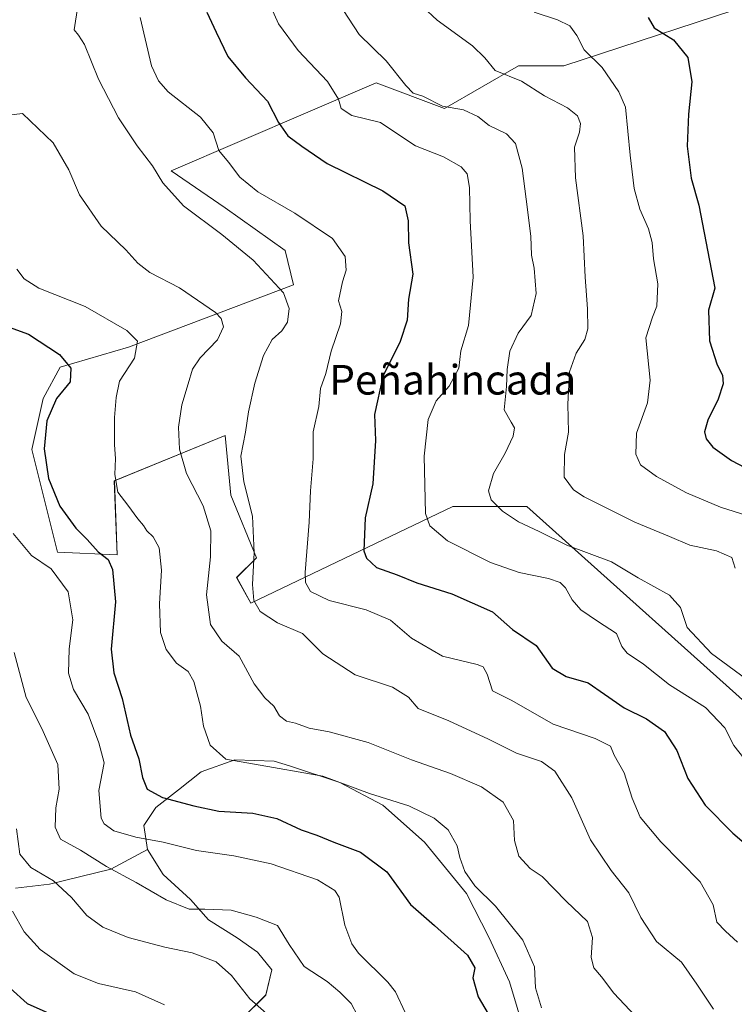
# Model space of a CAD drawing. Units: metres. Extents: x 549557 to 552996, y 4714730 to 4717068.
# Drawn here: x 552299 to 552492, y 4716133 to 4716399 of the extents above; entities that cross this region are included whole.
import ezdxf
from ezdxf.enums import TextEntityAlignment as Align

# ---------------------------------------------------------------- set-up
doc = ezdxf.new("R2010")
doc.units = ezdxf.units.M
doc.header["$MEASUREMENT"] = 0
for name, color, linetype, lineweight in [('Arbolado forestal CxS', 92, 'Continuous', 0), ('Curva de nivel maestra', 36, 'Continuous', 30), ('Curva de nivel normal', 36, 'Continuous', 0), ('Matorral CxS', 135, 'Continuous', 0), ('Texto cartográfico', 19, 'Continuous', 0)]:
    doc.layers.add(name, color=color, linetype=linetype, lineweight=lineweight)
doc.styles.add('Arial', font='txt', dxfattribs={"height": 0.2})

# ---------------------------------------------------------------- blocks, each defined once
blk = doc.blocks.new('*U155')
at = {"layer": 'Matorral CxS', "color": 135, "linetype": 'Continuous', "lineweight": 0}
blk.add_polyline3d([(552502.4071, 4716207.3717, 834.0812), (552435.5997, 4716267.2693, 836.1322), (552415.6341, 4716267.2695, 832.3091), (552361.1125, 4716241.1619, 814.9766), (552357.2729, 4716248.0731, 814.1196), (552362.6483, 4716253.4485, 816.6996), (552355.7373, 4716270.3423, 813.5746), (552354.2017, 4716286.4683, 814.1033), (552324.2531, 4716274.1823, 805.2355), (552325.0209, 4716254.2169, 801.5948), (552308.8949, 4716254.9851, 796.8712), (552301.9839, 4716282.6297, 799.6067), (552305.0557, 4716296.4519, 800.4041), (552309.6631, 4716304.8987, 800.0696), (552328.0931, 4716310.2737, 805.3361), (552372.6319, 4716327.1667, 816.6497), (552370.3283, 4716336.3815, 817.941), (552354.2023, 4716347.9003, 818.0836), (552339.6121, 4716357.8833, 816.6404), (552394.9017, 4716381.6873, 833.1461), (552413.3313, 4716374.7757, 833.8677), (552433.2971, 4716386.2939, 840.8149), (552445.5835, 4716386.2937, 842.8727), (552501.6411, 4716404.7223, 856.7319)], dxfattribs=at)
blk = doc.blocks.new('*U156')
at = {"layer": 'Matorral CxS', "color": 135, "linetype": 'Continuous', "lineweight": 0}
blk.add_polyline3d([(552297.5535, 4716164.1879, 782.1109), (552306.7209, 4716165.3337, 784.3391), (552323.3369, 4716169.3441, 789.6422), (552333.2207, 4716174.6975, 793.459), (552337.4105, 4716167.9293, 791.7708), (552344.8233, 4716161.1611, 790.0177), (552349.6575, 4716155.6819, 788.7732), (552357.3927, 4716150.8475, 788.0653), (552362.8715, 4716146.9799, 788.4081), (552366.7391, 4716142.1453, 787.8093), (552365.1275, 4716135.3773, 786.1364), (552358.6817, 4716128.9315, 783.3223)], dxfattribs=at)
blk = doc.blocks.new('*U180')
at = {"layer": 'Curva de nivel normal', "color": 36, "linetype": 'Continuous', "lineweight": 0}
blk.add_polyline3d([(552296.94, 4716260.01, 795), (552301.87, 4716254.08, 795), (552307.21, 4716250.46, 795), (552311.82, 4716244.28, 795), (552313.09, 4716236.68, 795), (552312.04, 4716228.86, 795), (552311.84, 4716222.26, 795), (552313.26, 4716217.85, 795), (552317.15, 4716211.18, 795), (552320.08, 4716203.51, 795), (552321.48, 4716198.05, 795), (552320.1, 4716190.62, 795), (552320.68, 4716183.14, 795), (552321.51, 4716181.58, 795), (552324.11, 4716179.7, 795), (552330.06, 4716177.98, 795), (552337.44, 4716176.69, 795), (552346.41, 4716174.39, 795), (552356.47, 4716172.96, 795), (552366.58, 4716170.81, 795), (552379.06, 4716166.49, 795), (552383.75, 4716163.63, 795), (552384.9, 4716161.83, 795), (552386.43, 4716154.2, 795), (552388.37, 4716149.2, 795), (552390.19, 4716146.72, 795), (552398.1, 4716138.85, 795), (552400.16, 4716136.25, 795), (552402.73, 4716130.64, 795)], dxfattribs=at)
blk = doc.blocks.new('*U191')
at = {"layer": 'Curva de nivel normal', "color": 36, "linetype": 'Continuous', "lineweight": 0}
blk.add_polyline3d([(552297.19, 4716227.85, 790), (552300.46, 4716215.72, 790), (552304.64, 4716207.37, 790), (552308.97, 4716197.65, 790), (552309.36, 4716190.96, 790), (552308.45, 4716185.92, 790), (552308.28, 4716180.66, 790), (552309.72, 4716177.47, 790), (552315.12, 4716174.49, 790), (552322.16, 4716170.08, 790), (552330.14, 4716165.73, 790), (552338.25, 4716161.05, 790), (552344.44, 4716158.58, 790), (552348.71, 4716158.58, 790), (552355.79, 4716158.28, 790), (552362.51, 4716156.39, 790), (552368.3, 4716154.13, 790), (552371.41, 4716148.99, 790), (552375.5, 4716143.09, 790), (552381.74, 4716139, 790), (552385.16, 4716136.18, 790), (552388.21, 4716133.09, 790), (552389.84, 4716129.83, 790)], dxfattribs=at)
blk = doc.blocks.new('*U192')
at = {"layer": 'Curva de nivel normal', "color": 36, "linetype": 'Continuous', "lineweight": 0}
blk.add_polyline3d([(552293.47, 4716372.66, 810), (552299.47, 4716373.39, 810), (552307.71, 4716365.47, 810), (552311.94, 4716358.2, 810), (552314.86, 4716351.45, 810), (552320.69, 4716342.94, 810), (552327.32, 4716336.61, 810), (552330.58, 4716332.97, 810), (552333.83, 4716330.49, 810), (552341.83, 4716326.3, 810), (552351.55, 4716319.63, 810), (552353.07, 4716318.02, 810), (552353.7, 4716315.79, 810), (552352.08, 4716312.24, 810), (552347.4, 4716307.39, 810), (552345.32, 4716304.39, 810), (552344.2, 4716300.39, 810), (552342.43, 4716294.72, 810), (552341.6, 4716288.72, 810), (552341.84, 4716282.76, 810), (552343.77, 4716276.2, 810), (552348.2, 4716267.42, 810), (552350.33, 4716260.72, 810), (552350.18, 4716253.72, 810), (552349.16, 4716243.39, 810), (552350.19, 4716235.39, 810), (552353.3, 4716230.94, 810), (552357.95, 4716226.85, 810), (552362.01, 4716219.38, 810), (552364.85, 4716215.58, 810), (552367.32, 4716213.36, 810), (552368.79, 4716210.76, 810), (552370.76, 4716209.3, 810), (552373.13, 4716208.76, 810), (552376.82, 4716207.43, 810), (552382.2, 4716206.4, 810), (552392.79, 4716203.52, 810), (552404.42, 4716198.87, 810), (552414.96, 4716195.21, 810), (552423.34, 4716191.59, 810), (552429.18, 4716187.47, 810), (552431.96, 4716182.54, 810), (552432.22, 4716177.08, 810), (552433.44, 4716172.87, 810), (552436.5, 4716169.58, 810), (552439.72, 4716167.34, 810), (552446.16, 4716160.74, 810), (552451.97, 4716155.21, 810), (552453.33, 4716150.93, 810), (552452.96, 4716145.52, 810), (552453.66, 4716142.72, 810), (552455.71, 4716140.32, 810), (552459.08, 4716135.86, 810), (552466.29, 4716128.2, 810)], dxfattribs=at)
blk = doc.blocks.new('*U196')
at = {"layer": 'Curva de nivel normal', "color": 36, "linetype": 'Continuous', "lineweight": 0}
blk.add_polyline3d([(552314.37, 4716402.37, 815), (552313.44, 4716395.99, 815), (552314.6, 4716394.57, 815), (552316.2, 4716392, 815), (552319.97, 4716382.67, 815), (552325.42, 4716372.2, 815), (552330.41, 4716364.67, 815), (552334.59, 4716359.24, 815), (552337.34, 4716354.68, 815), (552342.94, 4716348.45, 815), (552353.28, 4716340.74, 815), (552361.68, 4716333.78, 815), (552369.9, 4716324.96, 815), (552371.4, 4716320.71, 815), (552370.98, 4716317.05, 815), (552369.44, 4716314.72, 815), (552366.83, 4716312.39, 815), (552364.53, 4716308.05, 815), (552362.18, 4716300.61, 815), (552360.43, 4716292.8, 815), (552359.63, 4716287.36, 815), (552358.4, 4716280.88, 815), (552359.19, 4716273.94, 815), (552361.5, 4716264.69, 815), (552362.01, 4716254.8, 815), (552361.52, 4716246.2, 815), (552361.94, 4716241.86, 815), (552363.64, 4716238.89, 815), (552368.26, 4716235.85, 815), (552375.06, 4716232.98, 815), (552380.49, 4716227.49, 815), (552389.27, 4716221.83, 815), (552399.34, 4716218.54, 815), (552403.61, 4716215.8, 815), (552406.29, 4716212.78, 815), (552414.52, 4716209.41, 815), (552425.26, 4716204.5, 815), (552432.77, 4716200.68, 815), (552439.52, 4716198.45, 815), (552443.17, 4716195.83, 815), (552447.72, 4716188.64, 815), (552452.74, 4716177.32, 815), (552458.39, 4716168.96, 815), (552463.1, 4716163.01, 815), (552466.36, 4716156.27, 815), (552470.62, 4716149.86, 815), (552477.34, 4716144.24, 815), (552481.46, 4716138.31, 815), (552486, 4716131.56, 815)], dxfattribs=at)
blk = doc.blocks.new('*U199')
at = {"layer": 'Curva de nivel normal', "color": 36, "linetype": 'Continuous', "lineweight": 0}
blk.add_polyline3d([(552297.97, 4716331.39, 805), (552299.96, 4716328.74, 805), (552303.86, 4716326.25, 805), (552316.41, 4716321.3, 805), (552327.67, 4716314.78, 805), (552330.49, 4716311.91, 805), (552329.73, 4716307.32, 805), (552325.66, 4716301.08, 805), (552324.78, 4716296.7, 805), (552324.3, 4716291.32, 805), (552324.26, 4716283.95, 805), (552324.58, 4716280.28, 805), (552324.37, 4716275.95, 805), (552325.22, 4716271.12, 805), (552327.93, 4716267.62, 805), (552330.59, 4716263.93, 805), (552332.13, 4716262.16, 805), (552332.99, 4716260.67, 805), (552334.73, 4716259.09, 805), (552336.34, 4716256.15, 805), (552336.99, 4716250.05, 805), (552336.48, 4716241.01, 805), (552336.75, 4716233.22, 805), (552338.25, 4716228.66, 805), (552340.99, 4716224.99, 805), (552344.17, 4716222.74, 805), (552345.67, 4716220.07, 805), (552347.53, 4716213.36, 805), (552348.34, 4716207.94, 805), (552350.13, 4716202.88, 805), (552354.35, 4716199.08, 805), (552362.08, 4716197.75, 805), (552380.5, 4716194.45, 805), (552393.13, 4716189.75, 805), (552403.77, 4716186.44, 805), (552410.59, 4716183.17, 805), (552414.38, 4716179.96, 805), (552416.82, 4716175.66, 805), (552417.5, 4716172.47, 805), (552418.82, 4716168.76, 805), (552421.56, 4716164.83, 805), (552427.11, 4716159.35, 805), (552434.54, 4716150.21, 805), (552437.69, 4716142.98, 805), (552437.97, 4716137.31, 805), (552439.55, 4716131.88, 805)], dxfattribs=at)
blk = doc.blocks.new('*U201')
at = {"layer": 'Curva de nivel normal', "color": 36, "linetype": 'Continuous', "lineweight": 0}
blk.add_polyline3d([(552296.8, 4716158.05, 780), (552299.89, 4716152.48, 780), (552304.25, 4716147.7, 780), (552313.42, 4716141.12, 780), (552320.02, 4716138.46, 780), (552329.97, 4716136.22, 780), (552337.79, 4716132.74, 780)], dxfattribs=at)
blk = doc.blocks.new('*U207')
at = {"layer": 'Curva de nivel normal', "color": 36, "linetype": 'Continuous', "lineweight": 0}
blk.add_polyline3d([(552297.82, 4716180.24, 785), (552298.72, 4716173.4, 785), (552301.67, 4716169.81, 785), (552307.83, 4716166.18, 785), (552312.72, 4716161.72, 785), (552316.8, 4716156.85, 785), (552321.17, 4716153.7, 785), (552327.95, 4716150.9, 785), (552337.89, 4716148.26, 785), (552345.29, 4716146.74, 785), (552351.76, 4716144.35, 785), (552355.92, 4716140.66, 785), (552360.81, 4716134.33, 785), (552366.06, 4716129.79, 785)], dxfattribs=at)
blk = doc.blocks.new('*U215')
at = {"layer": 'Curva de nivel maestra', "color": 36, "linetype": 'Continuous', "lineweight": 30}
blk.add_polyline3d([(552293.86, 4716316.45, 800), (552301.1, 4716313.84, 800), (552309.44, 4716308.33, 800), (552312.48, 4716304.61, 800), (552312.29, 4716300.98, 800), (552308.65, 4716296.45, 800), (552306.02, 4716290.41, 800), (552305.27, 4716282.81, 800), (552306.47, 4716274.81, 800), (552309.56, 4716267.34, 800), (552313.87, 4716261.45, 800), (552316.89, 4716258.37, 800), (552319.93, 4716255.08, 800), (552322.59, 4716252.99, 800), (552323.76, 4716250.29, 800), (552324.54, 4716241.52, 800), (552323.41, 4716228.72, 800), (552324.1, 4716222.33, 800), (552326.37, 4716215.45, 800), (552328.63, 4716205.55, 800), (552330.87, 4716199.12, 800), (552331.82, 4716194.1, 800), (552333.14, 4716191, 800), (552337.23, 4716188.69, 800), (552345.75, 4716186.48, 800), (552352.48, 4716184.98, 800), (552361.65, 4716184.48, 800), (552368.11, 4716183.03, 800), (552374.7, 4716179.96, 800), (552378.93, 4716178.52, 800), (552383.49, 4716176.67, 800), (552390.65, 4716173.93, 800), (552397.78, 4716168.62, 800), (552404.23, 4716159.8, 800), (552410.69, 4716154.14, 800), (552419.6, 4716146.17, 800), (552421.57, 4716142.72, 800), (552421, 4716140.05, 800), (552422.47, 4716134.92, 800), (552425.16, 4716130.27, 800)], dxfattribs=at)
blk = doc.blocks.new('*U221')
at = {"layer": 'Curva de nivel maestra', "color": 36, "linetype": 'Continuous', "lineweight": 30}
blk.add_polyline3d([(552269.98, 4716131.56, 775), (552270.74, 4716139.75, 775), (552270.51, 4716148.95, 775), (552271.04, 4716151.63, 775), (552272.94, 4716152.49, 775), (552275.49, 4716154.4, 775), (552278.24, 4716154.35, 775), (552283.63, 4716149.56, 775), (552289.32, 4716142.94, 775), (552296.16, 4716137.19, 775), (552300.76, 4716133.09, 775), (552307.39, 4716130.08, 775)], dxfattribs=at)

msp = doc.modelspace()

# ---------------------------------------------------------------- linework, layer by layer
at = {"layer": 'Arbolado forestal CxS', "color": 92, "linetype": 'Continuous', "lineweight": 0}
for points in [[(552501.64, 4716404.72, 856.73), (552445.58, 4716386.29, 842.87), (552433.3, 4716386.29, 840.81), (552413.33, 4716374.78, 833.87), (552394.9, 4716381.69, 833.15), (552339.61, 4716357.88, 816.64), (552354.2, 4716347.9, 818.08), (552370.33, 4716336.38, 817.94), (552372.63, 4716327.17, 816.65), (552328.09, 4716310.27, 805.34), (552309.66, 4716304.9, 800.07), (552305.06, 4716296.45, 800.4), (552301.98, 4716282.63, 799.61), (552308.89, 4716254.99, 796.87), (552325.02, 4716254.22, 801.59), (552324.25, 4716274.18, 805.24), (552354.2, 4716286.47, 814.1), (552355.74, 4716270.34, 813.57), (552362.65, 4716253.45, 816.7), (552357.27, 4716248.07, 814.12), (552361.11, 4716241.16, 814.98), (552415.63, 4716267.27, 832.31), (552435.6, 4716267.27, 836.13), (552502.41, 4716207.37, 834.08)], [(552501.64, 4716404.72, 856.73), (552445.58, 4716386.29, 842.87), (552433.3, 4716386.29, 840.81), (552413.33, 4716374.78, 833.87), (552394.9, 4716381.69, 833.15), (552339.61, 4716357.88, 816.64), (552354.2, 4716347.9, 818.08), (552370.33, 4716336.38, 817.94), (552372.63, 4716327.17, 816.65), (552328.09, 4716310.27, 805.34), (552309.66, 4716304.9, 800.07), (552305.06, 4716296.45, 800.4), (552301.98, 4716282.63, 799.61), (552308.89, 4716254.99, 796.87), (552325.02, 4716254.22, 801.59), (552324.25, 4716274.18, 805.24), (552354.2, 4716286.47, 814.1), (552355.74, 4716270.34, 813.57), (552362.65, 4716253.45, 816.7), (552357.27, 4716248.07, 814.12), (552361.11, 4716241.16, 814.98), (552415.63, 4716267.27, 832.31), (552435.6, 4716267.27, 836.13), (552502.41, 4716207.37, 834.08)], [(552435.07, 4716125.06, 801.74), (552430.88, 4716138.92, 803.06), (552425.4, 4716150.85, 802.41), (552419.27, 4716162.77, 803.93), (552407.99, 4716176.63, 803.32), (552396.71, 4716186.62, 803.55), (552385.11, 4716192.74, 804.49), (552371.57, 4716197.26, 804.58), (552367.38, 4716198.55, 804.69), (552356.75, 4716198.87, 804.47), (552347.72, 4716195.65, 802.94), (552341.6, 4716190.81, 800.71), (552335.48, 4716185.98, 797.79), (552332.25, 4716181.14, 795.76), (552333.22, 4716174.7, 793.46), (552323.34, 4716169.34, 789.64), (552306.72, 4716165.33, 784.34), (552297.55, 4716164.19, 782.11)], [(552358.68, 4716128.93, 783.32), (552365.13, 4716135.38, 786.14), (552366.74, 4716142.15, 787.81), (552362.87, 4716146.98, 788.41), (552357.39, 4716150.85, 788.07), (552349.66, 4716155.68, 788.77), (552344.82, 4716161.16, 790.02), (552337.41, 4716167.93, 791.77), (552333.22, 4716174.7, 793.46), (552332.25, 4716181.14, 795.76), (552335.48, 4716185.98, 797.79), (552341.6, 4716190.81, 800.71), (552347.72, 4716195.65, 802.94), (552356.75, 4716198.87, 804.47), (552367.38, 4716198.55, 804.69), (552371.57, 4716197.26, 804.58), (552385.11, 4716192.74, 804.49), (552396.71, 4716186.62, 803.55), (552407.99, 4716176.63, 803.32), (552419.27, 4716162.77, 803.93), (552425.4, 4716150.85, 802.41), (552430.88, 4716138.92, 803.06), (552435.07, 4716125.06, 801.74)], [(552451.34, 4716061.84, 799.77), (552450.02, 4716120.03, 804.16), (552434.29, 4716118.47, 799.99), (552435.07, 4716125.06, 801.74), (552430.88, 4716138.92, 803.06), (552425.4, 4716150.85, 802.41), (552419.27, 4716162.77, 803.93), (552407.99, 4716176.63, 803.32), (552396.71, 4716186.62, 803.55), (552385.11, 4716192.74, 804.49), (552371.57, 4716197.26, 804.58), (552367.38, 4716198.55, 804.69), (552356.75, 4716198.87, 804.47), (552347.72, 4716195.65, 802.94), (552341.6, 4716190.81, 800.71), (552335.48, 4716185.98, 797.79), (552332.25, 4716181.14, 795.76), (552333.22, 4716174.7, 793.46)], [(552451.34, 4716061.84, 799.77), (552450.02, 4716120.03, 804.16), (552434.29, 4716118.47, 799.99), (552435.07, 4716125.06, 801.74), (552430.88, 4716138.92, 803.06), (552425.4, 4716150.85, 802.41), (552419.27, 4716162.77, 803.93), (552407.99, 4716176.63, 803.32), (552396.71, 4716186.62, 803.55), (552385.11, 4716192.74, 804.49), (552371.57, 4716197.26, 804.58), (552367.38, 4716198.55, 804.69), (552356.75, 4716198.87, 804.47), (552347.72, 4716195.65, 802.94), (552341.6, 4716190.81, 800.71), (552335.48, 4716185.98, 797.79), (552332.25, 4716181.14, 795.76), (552333.22, 4716174.7, 793.46)], [(552297.55, 4716164.19, 782.11), (552306.72, 4716165.33, 784.34), (552323.34, 4716169.34, 789.64), (552333.22, 4716174.7, 793.46)], [(552333.22, 4716174.7, 793.46), (552337.41, 4716167.93, 791.77), (552344.82, 4716161.16, 790.02), (552349.66, 4716155.68, 788.77), (552357.39, 4716150.85, 788.07), (552362.87, 4716146.98, 788.41), (552366.74, 4716142.15, 787.81), (552365.13, 4716135.38, 786.14), (552358.68, 4716128.93, 783.32)]]:
    msp.add_polyline3d(points, dxfattribs=at)
at = {"layer": 'Curva de nivel maestra', "color": 36, "linetype": 'Continuous', "lineweight": 30}
for points in [[(552349.22, 4716400.74, 825), (552351.74, 4716395.31, 825), (552354.88, 4716388.8, 825), (552359.69, 4716383.01, 825), (552365.59, 4716376.76, 825), (552368.58, 4716370.97, 825), (552371.11, 4716367.32, 825), (552374.9, 4716364.53, 825), (552381.73, 4716359.85, 825), (552396.69, 4716352.51, 825), (552402.65, 4716348.5, 825), (552403.54, 4716344.45, 825), (552403.67, 4716338.43, 825), (552404.79, 4716330.03, 825), (552403.66, 4716323.24, 825), (552403.27, 4716317.62, 825), (552401.37, 4716311.85, 825), (552396.71, 4716302.39, 825), (552394.48, 4716292.08, 825), (552394.7, 4716285.08, 825), (552394.01, 4716273.44, 825), (552391.98, 4716264.22, 825), (552391.58, 4716255.3, 825), (552392.32, 4716253.29, 825), (552395.03, 4716250.84, 825), (552400.55, 4716248.8, 825), (552405.88, 4716246.7, 825), (552415.37, 4716243.7, 825), (552426.34, 4716238.8, 825), (552431.69, 4716234.04, 825), (552438.11, 4716229.78, 825), (552442.45, 4716223.67, 825), (552446.22, 4716221.35, 825), (552452.14, 4716219.71, 825), (552456.53, 4716216.61, 825), (552461.9, 4716212.94, 825), (552467.89, 4716209.93, 825), (552472.77, 4716206.5, 825), (552476.09, 4716201.41, 825), (552479.07, 4716193.82, 825), (552483.69, 4716186.64, 825), (552491.21, 4716179.1, 825), (552497.83, 4716173.45, 825)], [(552468.3, 4716399.27, 850), (552469.94, 4716396.52, 850), (552475.14, 4716393.27, 850), (552479.04, 4716388.49, 850), (552480.16, 4716381.95, 850), (552479.25, 4716373.2, 850), (552478.85, 4716364.58, 850), (552479.96, 4716355.9, 850), (552482.04, 4716348.62, 850), (552486.3, 4716326.21, 850), (552484.63, 4716320.3, 850)], [(552484.63, 4716320.3, 850), (552484.88, 4716311.99, 850), (552486.96, 4716305.57, 850), (552488.43, 4716302.77, 850), (552488.62, 4716300.41, 850), (552487.26, 4716296.24, 850), (552484.46, 4716290.56, 850), (552483.52, 4716287.42, 850), (552484.01, 4716285.58, 850), (552485.77, 4716283.34, 850), (552490.83, 4716279.7, 850), (552503.5, 4716273.07, 850)]]:
    msp.add_polyline3d(points, dxfattribs=at)
at = {"layer": 'Curva de nivel normal', "color": 36, "linetype": 'Continuous', "lineweight": 0}
for points in [[(552403.68, 4716405.85, 840), (552411.36, 4716398.61, 840), (552420.93, 4716391.7, 840), (552424.28, 4716388.39, 840), (552427.03, 4716385.03, 840), (552434.16, 4716382.14, 840), (552440.35, 4716378.12, 840), (552446.57, 4716374.91, 840), (552449.26, 4716372.72, 840), (552450.08, 4716370.72, 840), (552449.8, 4716368.39, 840), (552448.49, 4716364.28, 840), (552448.72, 4716355.98, 840), (552450.79, 4716340.34, 840), (552451.36, 4716329.18, 840), (552451.99, 4716320.69, 840), (552452.03, 4716315.28, 840), (552451.25, 4716312.39, 840), (552448.87, 4716308.72, 840), (552447.09, 4716303.66, 840), (552446.64, 4716294.87, 840), (552446.79, 4716287.37, 840), (552445.75, 4716281.32, 840), (552445.64, 4716275.18, 840), (552448.19, 4716271.81, 840), (552451.06, 4716269.92, 840), (552464.76, 4716263.05, 840), (552474.05, 4716259.19, 840), (552479.61, 4716256.86, 840), (552486.78, 4716255.34, 840), (552490.92, 4716253.49, 840), (552491.86, 4716250.61, 840)], [(552496.87, 4716195.93, 830), (552491.45, 4716202.72, 830), (552489.05, 4716207.55, 830), (552483.78, 4716213.03, 830), (552474.12, 4716219.12, 830), (552467.08, 4716224.68, 830), (552462.64, 4716227.64, 830), (552461.2, 4716229.51, 830), (552459.79, 4716232.96, 830), (552454.66, 4716236.3, 830), (552450.13, 4716239.37, 830), (552447.81, 4716242.06, 830), (552446.02, 4716245.29, 830), (552444.56, 4716246.73, 830), (552441.45, 4716247.82, 830), (552433.56, 4716249.44, 830), (552425.8, 4716252.16, 830), (552414.2, 4716258.03, 830), (552409.43, 4716262.09, 830), (552408.28, 4716265.36, 830), (552407.92, 4716280.84, 830), (552408.98, 4716290.75, 830), (552411.14, 4716295.79, 830), (552414.65, 4716299.81, 830), (552417.24, 4716304.59, 830), (552417.79, 4716309.33, 830), (552419.81, 4716316.12, 830), (552421.06, 4716329.24, 830), (552420.3, 4716344.41, 830), (552420.14, 4716353.39, 830), (552419.46, 4716357.1, 830), (552417.82, 4716359.01, 830), (552413.1, 4716361.7, 830), (552405.54, 4716364.62, 830), (552400.46, 4716368, 830), (552396.05, 4716370.96, 830), (552388.31, 4716372.81, 830), (552385.52, 4716374.77, 830), (552384.8, 4716377.3, 830), (552381.76, 4716382.01, 830), (552373.86, 4716390.44, 830), (552368.53, 4716397.58, 830), (552365.85, 4716403.64, 830)], [(552384.61, 4716403.57, 835), (552390.37, 4716394.72, 835), (552397.66, 4716387.63, 835), (552402.89, 4716380.98, 835), (552404.94, 4716378.89, 835), (552407.5, 4716378.08, 835), (552412.83, 4716375.4, 835), (552418.46, 4716374.35, 835), (552422.4, 4716372.55, 835), (552425.46, 4716370.18, 835), (552430.08, 4716367.9, 835), (552432.52, 4716365.27, 835), (552434.36, 4716358.6, 835), (552435.38, 4716350.29, 835), (552436.66, 4716340.28, 835), (552436.82, 4716335.1, 835), (552437.54, 4716331.65, 835), (552438.08, 4716324.77, 835), (552436.75, 4716318.88, 835), (552433.23, 4716314.06, 835), (552431.02, 4716309.21, 835), (552430.25, 4716304.26, 835), (552430.12, 4716299.7, 835), (552429.49, 4716293.4, 835), (552431.38, 4716290.03, 835), (552432.28, 4716288.55, 835), (552431.88, 4716286.24, 835), (552429.7, 4716281.71, 835), (552426.63, 4716276.21, 835), (552425.26, 4716271.5, 835), (552426, 4716269.1, 835), (552428.99, 4716265.98, 835), (552433.37, 4716263.14, 835), (552438.88, 4716260.5, 835), (552446.4, 4716256.81, 835), (552458.41, 4716252.36, 835), (552465.62, 4716248.04, 835), (552474.08, 4716243.32, 835), (552477.05, 4716240.05, 835), (552478.87, 4716234.61, 835), (552485.4, 4716227.6, 835), (552496.35, 4716219.56, 835)], [(552331.23, 4716399.33, 820), (552334.29, 4716386.27, 820), (552336.13, 4716382.2, 820), (552338.81, 4716379.26, 820), (552347.55, 4716372.39, 820), (552350.94, 4716368.15, 820), (552352.43, 4716363.39, 820), (552355.09, 4716360.25, 820), (552358.12, 4716356.16, 820), (552362.96, 4716352.26, 820), (552372.99, 4716346.47, 820), (552383.14, 4716339.61, 820), (552386.51, 4716334.77, 820), (552386.83, 4716331.05, 820), (552385.81, 4716327.94, 820), (552384.74, 4716322.81, 820), (552385.65, 4716319.9, 820), (552385.28, 4716316.63, 820), (552382.76, 4716309.23, 820), (552381.38, 4716303.16, 820), (552379.89, 4716299.15, 820), (552379.41, 4716294.25, 820), (552377.93, 4716287.42, 820), (552377.88, 4716280.15, 820), (552377.16, 4716271.5, 820), (552376.86, 4716263.07, 820), (552375.72, 4716249.42, 820), (552375.85, 4716246.74, 820), (552377.18, 4716244.36, 820), (552382.23, 4716241.88, 820), (552392.2, 4716239.38, 820), (552398.76, 4716236.61, 820), (552404.44, 4716231.76, 820), (552412.84, 4716226.89, 820), (552422.22, 4716224.63, 820), (552423.81, 4716224, 820), (552424.92, 4716222.05, 820), (552426.31, 4716217.49, 820), (552431.32, 4716215.03, 820), (552436.58, 4716212.02, 820), (552442.68, 4716208.48, 820), (552454.05, 4716204.68, 820), (552458.13, 4716202.59, 820), (552459.16, 4716200.12, 820), (552461.83, 4716195.4, 820), (552463.98, 4716188.56, 820), (552466.2, 4716183.44, 820), (552471.79, 4716176.7, 820), (552482.36, 4716165.94, 820), (552485.84, 4716159.76, 820), (552486.83, 4716155.07, 820), (552489.23, 4716152.6, 820), (552492.46, 4716149.61, 820)], [(552437.58, 4716400.74, 845), (552443.9, 4716398.66, 845), (552447.21, 4716397.02, 845), (552449.1, 4716394.41, 845), (552451.06, 4716390.57, 845), (552455.9, 4716385.81, 845), (552460.46, 4716379.26, 845), (552462.19, 4716375.1, 845), (552463.52, 4716362.1, 845), (552464.55, 4716353.13, 845), (552466.1, 4716347.52, 845), (552468.43, 4716342.23, 845), (552469.39, 4716338.56, 845), (552469.82, 4716334.15, 845), (552470.95, 4716327.41, 845), (552470.66, 4716321.38, 845), (552469.52, 4716318.36, 845), (552467.71, 4716312.82, 845), (552468.87, 4716301.42, 845), (552468.17, 4716295.26, 845), (552465.2, 4716287.07, 845), (552464.97, 4716281.38, 845), (552466.31, 4716278.56, 845), (552470.6, 4716275.35, 845), (552478.69, 4716270.93, 845), (552487.89, 4716267.13, 845), (552498.63, 4716263.68, 845)]]:
    msp.add_polyline3d(points, dxfattribs=at)
at = {"layer": 'Matorral CxS', "color": 135, "linetype": 'Continuous', "lineweight": 0}
for points in [[(552501.64, 4716404.72, 856.73), (552445.58, 4716386.29, 842.87), (552433.3, 4716386.29, 840.81), (552413.33, 4716374.78, 833.87), (552394.9, 4716381.69, 833.15), (552339.61, 4716357.88, 816.64), (552354.2, 4716347.9, 818.08), (552370.33, 4716336.38, 817.94), (552372.63, 4716327.17, 816.65), (552328.09, 4716310.27, 805.34), (552309.66, 4716304.9, 800.07), (552305.06, 4716296.45, 800.4), (552301.98, 4716282.63, 799.61), (552308.89, 4716254.99, 796.87), (552325.02, 4716254.22, 801.59), (552324.25, 4716274.18, 805.24), (552354.2, 4716286.47, 814.1), (552355.74, 4716270.34, 813.57), (552362.65, 4716253.45, 816.7), (552357.27, 4716248.07, 814.12), (552361.11, 4716241.16, 814.98), (552415.63, 4716267.27, 832.31), (552435.6, 4716267.27, 836.13), (552502.41, 4716207.37, 834.08)], [(552297.55, 4716164.19, 782.11), (552306.72, 4716165.33, 784.34), (552323.34, 4716169.34, 789.64), (552333.22, 4716174.7, 793.46)], [(552333.22, 4716174.7, 793.46), (552337.41, 4716167.93, 791.77), (552344.82, 4716161.16, 790.02), (552349.66, 4716155.68, 788.77), (552357.39, 4716150.85, 788.07), (552362.87, 4716146.98, 788.41), (552366.74, 4716142.15, 787.81), (552365.13, 4716135.38, 786.14), (552358.68, 4716128.93, 783.32)]]:
    msp.add_polyline3d(points, dxfattribs=at)

# ---------------------------------------------------------------- block references
at = {"layer": 'Curva de nivel maestra', "color": 36, "linetype": 'Continuous', "lineweight": 30}
for name in ['*U215', '*U221']:
    msp.add_blockref(name, (0, 0), dxfattribs=at)
at = {"layer": 'Curva de nivel normal', "color": 36, "linetype": 'Continuous', "lineweight": 0}
for name in ['*U192', '*U199', '*U180', '*U191', '*U207', '*U201', '*U196']:
    msp.add_blockref(name, (0, 0), dxfattribs=at)
at = {"layer": 'Matorral CxS', "color": 135, "linetype": 'Continuous', "lineweight": 0}
for name in ['*U155', '*U156']:
    msp.add_blockref(name, (0, 0), dxfattribs=at)

# ---------------------------------------------------------------- texts
at = {"layer": 'Texto cartográfico', "color": 19, "linetype": 'Continuous', "lineweight": 0, "style": 'Arial'}
msp.add_text('Peñahincada', height=8, dxfattribs=at).set_placement((552415.62, 4716301.5), align=Align.MIDDLE_CENTER)

doc.saveas('drawing.dxf')
